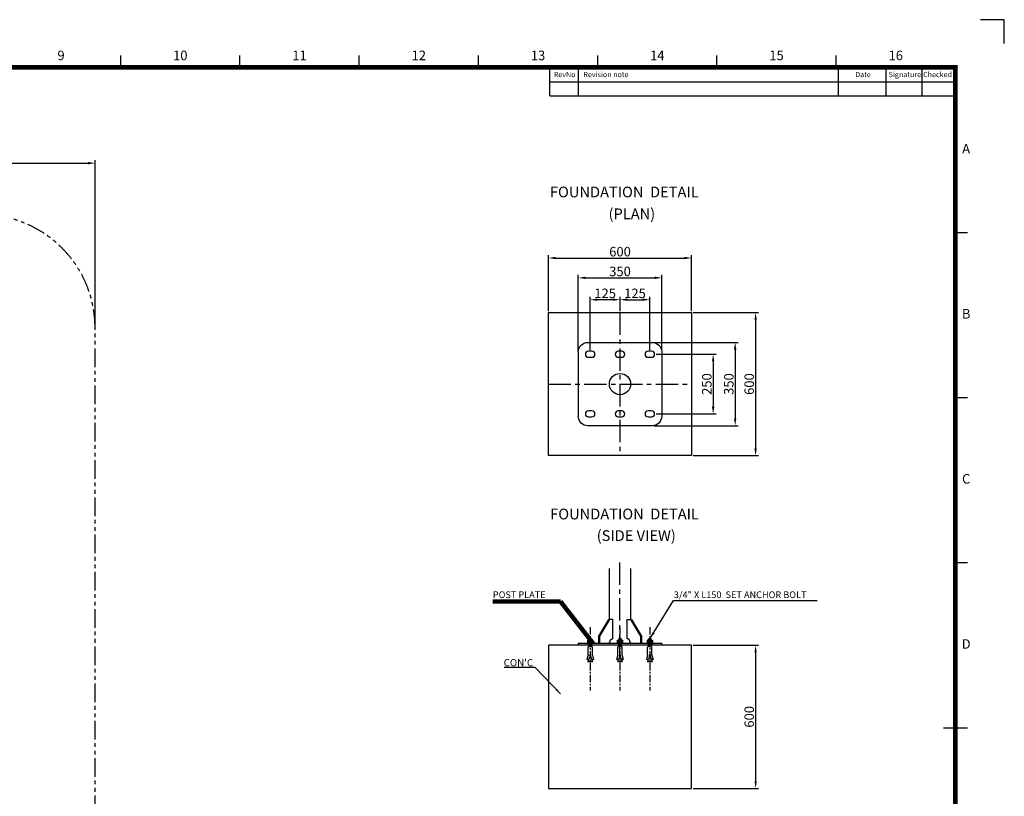
# Model space of a CAD drawing. Extents: x 0 to 33640, y 0 to 23760.
# Drawn here: x 17126 to 33640, y 10729 to 23760 of the extents above; entities that cross this region are included whole.
import ezdxf
from ezdxf.enums import TextEntityAlignment as Align

# ---------------------------------------------------------------- set-up
doc = ezdxf.new("R2010")
doc.units = 0
doc.header["$MEASUREMENT"] = 0
for name, pattern in [('CENTER', [2, 1.25, -0.25, 0.25, -0.25]), ('CENTER2', [28.575, 19.05, -3.175, 3.175, -3.175]), ('PHANTOM', [2.5, 1.25, -0.25, 0.25, -0.25, 0.25, -0.25])]:
    doc.linetypes.add(name, pattern=pattern)
doc.layers.get('0').update_dxf_attribs({"linetype": 'CONTINUOUS'})
doc.layers.get('DEFPOINTS').update_dxf_attribs({"linetype": 'CONTINUOUS'})
for name, color, linetype in [('CENTER', 1, 'CENTER'), ('CL', 1, 'CENTER2'), ('DIM', 8, 'CONTINUOUS'), ('Sheet', 3, 'CONTINUOUS'), ('TEXT', 8, 'CONTINUOUS')]:
    doc.layers.add(name, color=color, linetype=linetype)
doc.styles.get("Standard").update_dxf_attribs({"font": 'TimesNewRoman.ttf'})
doc.styles.add('style1', font='Arial.ttf')
doc.dimstyles.new('ROPECAMP (STANDARD)', dxfattribs={"dimscale": 40, "dimtxt": 4, "dimasz": 3, "dimexe": 1.25, "dimexo": 0.625, "dimtad": 1, "dimdec": 0, "dimdsep": 46, "dimtxsty": 'style1', "dimcen": 0, "dimclrd": 8, "dimclre": 8, "dimclrt": 2, "dimadec": 0, "dimazin": 0, "dimtfac": 1, "dimtdec": 0, "dimtix": 1, "dimtmove": 1, "dimatfit": 3, "dimfxl": 1.25, "dimtolj": 1, "dimtzin": 0, "dimlwd": -1, "dimarcsym": 0})
doc.dimstyles.get("Standard").update_dxf_attribs({"dimtxt": 0.18, "dimasz": 0.18, "dimexe": 0.18, "dimexo": 0.0625, "dimgap": 0.09, "dimtad": 0, "dimtih": 1, "dimtoh": 1, "dimdec": 4, "dimzin": 0, "dimdsep": 46, "dimtxsty": 'Standard', "dimcen": 0.09, "dimadec": 0, "dimazin": 0, "dimtfac": 1, "dimtdec": 4, "dimtofl": 0, "dimtmove": 0, "dimatfit": 3, "dimfxl": 1, "dimtolj": 1, "dimtzin": 0, "dimarcsym": 0})

# ---------------------------------------------------------------- blocks, each defined once
blk = doc.blocks.new('ISO A1 title block')
at = {"layer": 'Sheet', "color": 8}
for p, q in [((840.5, 594), (830.5, 594)), ((840.5, 584), (840.5, 594))]:
    blk.add_line(p, q, dxfattribs=at)
at = {"layer": 'Sheet', "color": 4}
for p, q in [((470, 574), (470, 579)), ((520, 574), (520, 579)), ((570, 574), (570, 579)), ((620, 574), (620, 579)), ((670, 574), (670, 579)), ((720, 574), (720, 579)), ((770, 574), (770, 579)), ((820, 504.75), (825, 504.75)), ((820, 435.5), (825, 435.5)), ((820, 366.25), (825, 366.25)), ((815, 297), (825, 297))]:
    blk.add_line(p, q, dxfattribs=at)
at = {"layer": 'Sheet'}
for p, q in [((650, 562), (650, 574)), ((662, 562), (662, 574)), ((771, 562), (771, 574)), ((791, 562), (791, 574)), ((806, 562), (806, 574)), ((650, 568), (820, 568)), ((650, 562), (820, 562))]:
    blk.add_line(p, q, dxfattribs=at)
at = {"layer": 'Sheet', "const_width": 2}
blk.add_lwpolyline([(820, 574), (20, 574), (20, 20), (820, 20)], close=True, dxfattribs=at)
at = {"layer": 'Sheet', "color": 4, "style": 'style1'}
for s, p in [('9', (445, 578.5)), ('10', (495, 578.5)), ('11', (545, 578.5)), ('12', (595, 578.5)), ('13', (645, 578.5)), ('14', (695, 578.5)), ('15', (745, 578.5)), ('16', (795, 578.5)), ('A', (824.5, 539.375)), ('B', (824.5, 470.125)), ('C', (824.5, 400.875)), ('D', (824.5, 331.625))]:
    blk.add_text(s, height=4, dxfattribs=at).set_placement(p, align=Align.MIDDLE)
at = {"layer": 'Sheet', "color": 7, "style": 'style1'}
for s, p in [('RevNo', (656.161, 571)), ('Date', (781.246, 571))]:
    blk.add_text(s, height=2.2, dxfattribs=at).set_placement(p, align=Align.MIDDLE_CENTER)
for s, p in [('Revision note', (664, 571)), ('Signature', (791.98, 571)), ('Checked', (806.46, 571))]:
    blk.add_text(s, height=2.2, dxfattribs=at).set_placement(p, align=Align.MIDDLE_LEFT)
at = {"layer": 'Sheet', "color": 7, "style": 'style1', "flags": 8}
for tag, p in [('FILENAME', (747, 43)), ('DATE', (772, 43)), ('SCALE', (802, 43)), ('EDITION', (787, 23)), ('SHEET', (802, 23))]:
    blk.add_attdef(tag, text='', height=2.5, dxfattribs=at).set_placement(p, align=Align.MIDDLE_LEFT)
at = {"layer": 'Sheet', "color": 6, "style": 'style1', "flags": 8}
blk.add_attdef('DRAWING_NUMBER', text='', height=3, dxfattribs=at).set_placement((755, 25), align=Align.MIDDLE)
blk = doc.blocks.new('sheet(2009)')
at = {"layer": 'Sheet'}
blk.add_blockref('ISO A1 title block', (0, 0), dxfattribs=at)
blk = doc.blocks.new('*D37')
at = {"color": 8, "lineweight": -2, "transparency": 16777216}
for p, q in [((26695, 18221), (26695, 19112)), ((27195, 18871), (27195, 19112))]:
    blk.add_line(p, q, dxfattribs=at)
at = {"color": 8, "transparency": 16777216}
blk.add_line((27075, 19062), (26815, 19062), dxfattribs=at)
for points in [[(26815, 19082), (26815, 19042), (26695, 19062)], [(27075, 19082), (27075, 19042), (27195, 19062)]]:
    blk.add_solid(points, dxfattribs=at)
at = {"layer": 'DEFPOINTS', "color": 0, "transparency": 16777216}
for p in [(26695, 19062), (27195, 18846), (26695, 18196)]:
    blk.add_point(p, dxfattribs=at)
at = {"color": 2, "transparency": 16777216, "insert": (26945, 19168), "char_height": 160, "attachment_point": 5, "style": 'style1'}
blk.add_mtext('\\A1;125', dxfattribs=at)
blk = doc.blocks.new('*D38')
at = {"color": 8, "lineweight": -2, "transparency": 16777216}
for p, q in [((27195, 18871), (27195, 19112)), ((27695, 18221), (27695, 19112))]:
    blk.add_line(p, q, dxfattribs=at)
at = {"color": 8, "transparency": 16777216}
blk.add_line((27315, 19062), (27575, 19062), dxfattribs=at)
for points in [[(27315, 19082), (27315, 19042), (27195, 19062)], [(27575, 19082), (27575, 19042), (27695, 19062)]]:
    blk.add_solid(points, dxfattribs=at)
at = {"layer": 'DEFPOINTS', "color": 0, "transparency": 16777216}
for p in [(27695, 19062), (27195, 18846), (27695, 18196)]:
    blk.add_point(p, dxfattribs=at)
at = {"color": 2, "transparency": 16777216, "insert": (27445, 19168), "char_height": 160, "attachment_point": 5, "style": 'style1'}
blk.add_mtext('\\A1;125', dxfattribs=at)
blk = doc.blocks.new('*D39')
at = {"color": 8, "lineweight": -2, "transparency": 16777216}
for p, q in [((27800, 18146), (28807, 18146)), ((27800, 17146), (28807, 17146))]:
    blk.add_line(p, q, dxfattribs=at)
at = {"color": 8, "transparency": 16777216}
blk.add_line((28757, 18026), (28757, 17266), dxfattribs=at)
for points in [[(28737, 18026), (28777, 18026), (28757, 18146)], [(28737, 17266), (28777, 17266), (28757, 17146)]]:
    blk.add_solid(points, dxfattribs=at)
at = {"layer": 'DEFPOINTS', "color": 0, "transparency": 16777216}
for p in [(27775, 18146), (27775, 17146), (28757, 17146)]:
    blk.add_point(p, dxfattribs=at)
at = {"color": 2, "transparency": 16777216, "insert": (28650, 17646), "char_height": 160, "attachment_point": 5, "rotation": 90, "style": 'style1'}
blk.add_mtext('\\A1;250', dxfattribs=at)
blk = doc.blocks.new('*D40')
at = {"color": 8, "lineweight": -2, "transparency": 16777216}
for p, q in [((27760, 18346), (29176, 18346)), ((27760, 16946), (29176, 16946))]:
    blk.add_line(p, q, dxfattribs=at)
at = {"color": 8, "transparency": 16777216}
blk.add_line((29126, 18226), (29126, 17066), dxfattribs=at)
for points in [[(29106, 18226), (29146, 18226), (29126, 18346)], [(29106, 17066), (29146, 17066), (29126, 16946)]]:
    blk.add_solid(points, dxfattribs=at)
at = {"layer": 'DEFPOINTS', "color": 0, "transparency": 16777216}
for p in [(27735, 18346), (27735, 16946), (29126, 16946)]:
    blk.add_point(p, dxfattribs=at)
at = {"color": 2, "transparency": 16777216, "insert": (29019, 17646), "char_height": 160, "attachment_point": 5, "rotation": 90, "style": 'style1'}
blk.add_mtext('\\A1;350', dxfattribs=at)
blk = doc.blocks.new('*D41')
at = {"color": 8, "lineweight": -2, "transparency": 16777216}
for p, q in [((26495, 18211), (26495, 19479)), ((27895, 18211), (27895, 19479))]:
    blk.add_line(p, q, dxfattribs=at)
at = {"color": 8, "transparency": 16777216}
blk.add_line((26615, 19429), (27775, 19429), dxfattribs=at)
for points in [[(26615, 19449), (26615, 19409), (26495, 19429)], [(27775, 19449), (27775, 19409), (27895, 19429)]]:
    blk.add_solid(points, dxfattribs=at)
at = {"layer": 'DEFPOINTS', "color": 0, "transparency": 16777216}
for p in [(27895, 19429), (26495, 18186), (27895, 18186)]:
    blk.add_point(p, dxfattribs=at)
at = {"color": 2, "transparency": 16777216, "insert": (27195, 19536), "char_height": 160, "attachment_point": 5, "style": 'style1'}
blk.add_mtext('\\A1;350', dxfattribs=at)
blk = doc.blocks.new('*D42')
at = {"color": 8, "lineweight": -2, "transparency": 16777216}
for p, q in [((25995, 18871), (25995, 19811)), ((28395, 18871), (28395, 19811))]:
    blk.add_line(p, q, dxfattribs=at)
at = {"color": 8, "transparency": 16777216}
blk.add_line((26115, 19761), (28275, 19761), dxfattribs=at)
for points in [[(26115, 19781), (26115, 19741), (25995, 19761)], [(28275, 19781), (28275, 19741), (28395, 19761)]]:
    blk.add_solid(points, dxfattribs=at)
at = {"layer": 'DEFPOINTS', "color": 0, "transparency": 16777216}
for p in [(28395, 19761), (25995, 18846), (28395, 18846)]:
    blk.add_point(p, dxfattribs=at)
at = {"color": 2, "transparency": 16777216, "insert": (27195, 19868), "char_height": 160, "attachment_point": 5, "style": 'style1'}
blk.add_mtext('\\A1;600', dxfattribs=at)
blk = doc.blocks.new('*D43')
at = {"color": 8, "lineweight": -2, "transparency": 16777216}
for p, q in [((28420, 18846), (29519, 18846)), ((28420, 16446), (29519, 16446))]:
    blk.add_line(p, q, dxfattribs=at)
at = {"color": 8, "transparency": 16777216}
blk.add_line((29469, 18726), (29469, 16566), dxfattribs=at)
for points in [[(29449, 18726), (29489, 18726), (29469, 18846)], [(29449, 16566), (29489, 16566), (29469, 16446)]]:
    blk.add_solid(points, dxfattribs=at)
at = {"layer": 'DEFPOINTS', "color": 0, "transparency": 16777216}
for p in [(28395, 18846), (28395, 16446), (29469, 16446)]:
    blk.add_point(p, dxfattribs=at)
at = {"color": 2, "transparency": 16777216, "insert": (29362, 17646), "char_height": 160, "attachment_point": 5, "rotation": 90, "style": 'style1'}
blk.add_mtext('\\A1;600', dxfattribs=at)
blk = doc.blocks.new('*D44')
at = {"color": 8, "lineweight": -2, "transparency": 16777216}
for p, q in [((28420, 13263), (29519, 13263)), ((28420, 10863), (29519, 10863))]:
    blk.add_line(p, q, dxfattribs=at)
at = {"color": 8, "transparency": 16777216}
blk.add_line((29469, 13143), (29469, 10983), dxfattribs=at)
for points in [[(29449, 13143), (29489, 13143), (29469, 13263)], [(29449, 10983), (29489, 10983), (29469, 10863)]]:
    blk.add_solid(points, dxfattribs=at)
at = {"layer": 'DEFPOINTS', "color": 0, "transparency": 16777216}
for p in [(28395, 13263), (28395, 10863), (29469, 10863)]:
    blk.add_point(p, dxfattribs=at)
at = {"color": 2, "transparency": 16777216, "insert": (29362, 12063), "char_height": 160, "attachment_point": 5, "rotation": 90, "style": 'style1'}
blk.add_mtext('\\A1;600', dxfattribs=at)
blk = doc.blocks.new('set anchor bolt')
at = {"color": 6}
for p, q in [((-8415, -25677), (-8505, -25677)), ((-8505, -25677), (-8505, -25681)), ((-8505, -25681), (-8415, -25681)), ((-8496, -25640), (-8491, -25637)), ((-8496, -25640), (-8496, -25667)), ((-8424, -25667), (-8496, -25667)), ((-8492, -25673), (-8492, -25670)), ((-8429, -25637), (-8491, -25637)), ((-8490, -25637), (-8479, -25637)), ((-8489, -25667), (-8460, -25667)), ((-8481, -25625), (-8476, -25621)), ((-8476, -25629), (-8481, -25625)), ((-8481, -25625), (-8440, -25627)), ((-8481, -25633), (-8476, -25629)), ((-8476, -25637), (-8481, -25633)), ((-8481, -25633), (-8440, -25635)), ((-8481, -25684), (-8477, -25681)), ((-8479, -25640), (-8479, -25667)), ((-8476, -25621), (-8442, -25621)), ((-8476, -25621), (-8445, -25623)), ((-8476, -25621), (-8445, -25623)), ((-8476, -25629), (-8445, -25631)), ((-8465, -25677), (-8461, -25681)), ((-8438, -25667), (-8460, -25667)), ((-8460, -25681), (-8445, -25682)), ((-8460, -25681), (-8445, -25682)), ((-8458, -25677), (-8454, -25681)), ((-8445, -25623), (-8442, -25621)), ((-8440, -25627), (-8445, -25623)), ((-8445, -25631), (-8440, -25627)), ((-8440, -25635), (-8445, -25631)), ((-8445, -25682), (-8443, -25681)), ((-8442, -25637), (-8440, -25635)), ((-8430, -25637), (-8442, -25637)), ((-8442, -25640), (-8442, -25667)), ((-8442, -25640), (-8442, -25667)), ((-8424, -25640), (-8429, -25637)), ((-8424, -25640), (-8429, -25637)), ((-8429, -25673), (-8429, -25670)), ((-8424, -25640), (-8424, -25667)), ((-8415, -25681), (-8415, -25677)), ((-8490, -25726), (-8431, -25726)), ((-8490, -25841), (-8490, -25726)), ((-8481, -25684), (-8440, -25686)), ((-8476, -25688), (-8481, -25684)), ((-8481, -25692), (-8476, -25688)), ((-8481, -25692), (-8440, -25694)), ((-8476, -25696), (-8481, -25692)), ((-8481, -25700), (-8476, -25696)), ((-8481, -25700), (-8440, -25703)), ((-8476, -25704), (-8481, -25700)), ((-8481, -25708), (-8476, -25704)), ((-8481, -25708), (-8440, -25711)), ((-8476, -25712), (-8481, -25708)), ((-8481, -25717), (-8476, -25712)), ((-8476, -25721), (-8481, -25717)), ((-8481, -25717), (-8440, -25719)), ((-8481, -25725), (-8476, -25721)), ((-8479, -25726), (-8481, -25725)), ((-8481, -25725), (-8452, -25726)), ((-8476, -25688), (-8445, -25690)), ((-8476, -25696), (-8445, -25699)), ((-8476, -25696), (-8445, -25699)), ((-8476, -25704), (-8445, -25707)), ((-8476, -25712), (-8445, -25715)), ((-8476, -25712), (-8445, -25715)), ((-8476, -25721), (-8445, -25723)), ((-8440, -25686), (-8445, -25682)), ((-8445, -25690), (-8440, -25686)), ((-8440, -25694), (-8445, -25690)), ((-8445, -25699), (-8440, -25694)), ((-8440, -25703), (-8445, -25699)), ((-8445, -25699), (-8445, -25699)), ((-8445, -25707), (-8440, -25703)), ((-8440, -25711), (-8445, -25707)), ((-8445, -25715), (-8440, -25711)), ((-8440, -25719), (-8445, -25715)), ((-8445, -25723), (-8440, -25719)), ((-8441, -25726), (-8445, -25723)), ((-8431, -25841), (-8431, -25726)), ((-8490, -25841), (-8505, -25899)), ((-8505, -25899), (-8477, -25899)), ((-8487, -25909), (-8491, -25927)), ((-8491, -25927), (-8430, -25927)), ((-8491, -25932), (-8491, -25927)), ((-8491, -25932), (-8430, -25932)), ((-8487, -25909), (-8487, -25899)), ((-8463, -25848), (-8477, -25899)), ((-8458, -25848), (-8444, -25899)), ((-8444, -25899), (-8415, -25899)), ((-8433, -25909), (-8433, -25899)), ((-8433, -25899), (-8431, -25899)), ((-8433, -25909), (-8430, -25927)), ((-8431, -25841), (-8415, -25899)), ((-8430, -25927), (-8430, -25932))]:
    blk.add_line(p, q, dxfattribs=at)
blk.add_circle((-8460, -25841), 7.42, dxfattribs=at)
for centre, radius, start, end in [((-8488, -25649), 12.2, 44.8329, 135.1671), ((-8489, -25670), 3.15, 90, 180), ((-8489, -25673), 3.15, 180, 270), ((-8460, -25687), 50.1, 68.0369, 111.9631), ((-8433, -25649), 12.2, 44.8329, 135.1671), ((-8432, -25670), 3.15, 0, 90), ((-8432, -25673), 3.15, 270, 0)]:
    blk.add_arc(centre, radius, start, end, dxfattribs=at)
blk = doc.blocks.new('*D47')
at = {"color": 8, "lineweight": -2}
for p, q in [((2091, 18612), (2091, 21403)), ((18390, 18612), (18390, 21403))]:
    blk.add_line(p, q, dxfattribs=at)
at = {"color": 8}
blk.add_line((2211, 21353), (18270, 21353), dxfattribs=at)
for points in [[(2211, 21373), (2211, 21333), (2091, 21353)], [(18270, 21333), (18270, 21373), (18390, 21353)]]:
    blk.add_solid(points, dxfattribs=at)
at = {"layer": 'DEFPOINTS', "color": 0}
for p in [(18390, 21353), (2091, 18587), (18390, 18587)]:
    blk.add_point(p, dxfattribs=at)
at = {"color": 2, "insert": (10241, 21460), "char_height": 160, "attachment_point": 5, "style": 'style1'}
blk.add_mtext('\\A1;16300', dxfattribs=at)

msp = doc.modelspace()

# ---------------------------------------------------------------- linework, layer by layer
for p, q in [((25994.5, 16445.6), (25994.5, 18845.6)), ((25994.5, 18845.6), (28394.5, 18845.6)), ((28394.5, 18845.6), (28394.5, 16445.6)), ((26654.5, 18345.6), (27734.5, 18345.6)), ((26494.5, 18185.6), (26494.5, 17105.6)), ((26724.5, 18195.6), (26664.5, 18195.6)), ((27224.5, 18195.6), (27164.5, 18195.6)), ((27724.5, 18195.6), (27664.5, 18195.6)), ((27894.5, 18185.6), (27894.5, 17105.6)), ((26664.5, 18095.6), (26724.5, 18095.6)), ((27164.5, 18095.6), (27224.5, 18095.6)), ((27664.5, 18095.6), (27724.5, 18095.6)), ((26724.5, 17195.6), (26664.5, 17195.6)), ((27224.5, 17195.6), (27164.5, 17195.6)), ((27724.5, 17195.6), (27664.5, 17195.6)), ((26664.5, 17095.6), (26724.5, 17095.6)), ((27164.5, 17095.6), (27224.5, 17095.6)), ((27664.5, 17095.6), (27724.5, 17095.6)), ((27734.5, 16945.6), (26654.5, 16945.6)), ((28394.5, 16445.6), (25994.5, 16445.6)), ((27016.3, 13694.9), (27016.3, 14550.7)), ((27372.7, 14550.7), (27372.7, 13694.9)), ((27003.5, 13694.9), (26833.8, 13414.9)), ((27020.4, 13694.9), (26850.7, 13414.9)), ((27003.5, 13694.9), (27016.3, 13694.9)), ((27016.3, 13694.9), (27020.4, 13694.9)), ((27077, 13694.9), (27020.4, 13694.9)), ((27077, 13374.9), (27077, 13694.9)), ((27312.1, 13374.9), (27312.1, 13694.9)), ((27312.1, 13694.9), (27368.6, 13694.9)), ((27368.6, 13694.9), (27372.7, 13694.9)), ((27368.6, 13694.9), (27538.3, 13414.9)), ((27372.7, 13694.9), (27385.6, 13694.9)), ((27385.6, 13694.9), (27555.3, 13414.9)), ((26833.8, 13414.9), (26833.8, 13294.9)), ((26850.7, 13414.9), (26833.8, 13414.9)), ((26850.7, 13414.9), (26850.7, 13294.9)), ((27538.3, 13414.9), (27538.3, 13294.9)), ((27555.3, 13414.9), (27538.3, 13414.9)), ((27555.3, 13414.9), (27555.3, 13294.9)), ((26654.5, 13294.9), (26494.5, 13294.9)), ((26494.5, 13294.9), (26494.5, 13262.9)), ((27894.5, 13262.9), (26494.5, 13262.9)), ((26654.5, 13294.9), (26654.5, 13262.9)), ((26833.8, 13294.9), (26654.5, 13294.9)), ((27555.3, 13294.9), (26833.8, 13294.9)), ((27734.5, 13294.9), (27555.3, 13294.9)), ((27894.5, 13294.9), (27734.5, 13294.9)), ((27734.5, 13294.9), (27734.5, 13262.9)), ((27894.5, 13294.9), (27894.5, 13262.9))]:
    msp.add_line(p, q)
at = {"color": 6, "linetype": 'PHANTOM', "ltscale": 250}
msp.add_line((18390.5, 9807.3), (18390.5, 18587.1), dxfattribs=at)
msp.add_lwpolyline([(25994.5, 10862.9), (28394.5, 10862.9), (28394.5, 13262.9), (25994.5, 13262.9)], close=True)
msp.add_circle((27194.5, 17645.6), 178.2)
msp.add_arc((16490.5, 18587.1), 1900, 0, 90, dxfattribs=at)
at = {"extrusion": (0, 0, -1)}
for centre, start, end in [((-26654.5, 18185.6), 0, 90), ((-27734.5, 18185.6), 90, 180), ((-26654.5, 17105.6), 270, 0), ((-27734.5, 17105.6), 180, 270)]:
    msp.add_arc(centre, 160, start, end, dxfattribs=at)
for centre, start, end in [((26664.5, 18145.6), 90, 270), ((26724.5, 18145.6), 270, 90), ((27164.5, 18145.6), 90, 270), ((27224.5, 18145.6), 270, 90), ((27664.5, 18145.6), 90, 270), ((27724.5, 18145.6), 270, 90), ((26664.5, 17145.6), 90, 270), ((26724.5, 17145.6), 270, 90), ((27164.5, 17145.6), 90, 270), ((27224.5, 17145.6), 270, 90), ((27664.5, 17145.6), 90, 270), ((27724.5, 17145.6), 270, 90)]:
    msp.add_arc(centre, 50, start, end)
for points in [[(27020.4, 13294.9), (27020.4, 13374.9), (27077, 13374.9)], [(27368.6, 13294.9), (27368.6, 13374.9), (27312.1, 13374.9)]]:
    msp.add_rational_spline(points, [1, 0.707106781187, 1], degree=2)
at = {"layer": 'CENTER', "ltscale": 300}
for p, q in [((27194.5, 18845.6), (27194.5, 16445.6)), ((25994.5, 17645.6), (28394.5, 17645.6)), ((27194.5, 13076.7), (27194.5, 14708.8))]:
    msp.add_line(p, q, dxfattribs=at)
at = {"layer": 'CL', "linetype": 'CENTER', "ltscale": 100}
for p, q in [((26694.5, 13566.8), (26694.5, 12502.7)), ((27194.5, 13566.8), (27194.5, 12502.7)), ((27694.5, 13566.8), (27694.5, 12502.7))]:
    msp.add_line(p, q, dxfattribs=at)

# ---------------------------------------------------------------- block references
for name, p, xscale, yscale, zscale in [('sheet(2009)', (20, 0), 39.99999999999999, 39.99999999999999, 39.99999999999999), ('set anchor bolt', (16249.7, 45000.1), -1.234567901228729, 1.234567901237824, 1.234567901234568), ('set anchor bolt', (16749.7, 45000.1), -1.234567901228729, 1.234567901237824, 1.234567901234568), ('set anchor bolt', (17249.7, 45000.1), -1.234567901228729, 1.234567901237824, 1.234567901234568)]:
    msp.add_blockref(name, p, dxfattribs=dict(xscale=xscale, yscale=yscale, zscale=zscale))

# ---------------------------------------------------------------- texts
at = {"layer": 'TEXT', "color": 2, "style": 'style1'}
for s, p in [('FOUNDATION  DETAIL', (26019.1, 20779)), ('(PLAN)', (27003.2, 20412.4)), ('FOUNDATION  DETAIL', (26023.4, 15375.8)), ('(SIDE VIEW)', (26803.8, 15013.4))]:
    msp.add_text(s, height=180, dxfattribs=at).set_placement(p)
at = {"layer": 'TEXT', "style": 'style1'}
for s, height, p in [('POST PLATE', 112.5, (25061.8, 14054.9)), ('3/4" X L150  SET ANCHOR BOLT', 112.5, (28097.5, 14054.7)), ("CON'C", 120, (25243.4, 12911.4))]:
    msp.add_text(s, height=height, dxfattribs=at).set_placement(p)

# ---------------------------------------------------------------- dimensions: what is measured, and where the dimension line sits
dim = msp.add_linear_dim(base=(18390.5, 21353), p1=(2090.7, 18587.1), p2=(18390.5, 18587.1), dimstyle='ROPECAMP (STANDARD)')
dim.commit()
dim.dimension.update_dxf_attribs({"geometry": '*D47', "text_midpoint": (10240.6, 21459.8)})
for base, p1, p2, picture, middle in [((28394.5, 19761), (25994.5, 18845.6), (28394.5, 18845.6), '*D42', (27194.5, 19867.7)), ((27894.5, 19429), (26494.5, 18185.6), (27894.5, 18185.6), '*D41', (27194.5, 19535.8)), ((26694.5, 19061.6), (27194.5, 18845.6), (26694.5, 18195.6), '*D37', (26944.5, 19168.3)), ((27694.5, 19061.6), (27194.5, 18845.6), (27694.5, 18195.6), '*D38', (27444.5, 19168.3))]:
    dim = msp.add_linear_dim(base=base, p1=p1, p2=p2, dimstyle='ROPECAMP (STANDARD)', override={"dimlfac": 0.25})
    dim.commit()
    dim.dimension.update_dxf_attribs({"geometry": picture, "text_midpoint": middle})
for base, p1, p2, picture, middle in [((29468.8, 16445.6), (28394.5, 18845.6), (28394.5, 16445.6), '*D43', (29362.1, 17645.6)), ((29125.6, 16945.6), (27734.5, 18345.6), (27734.5, 16945.6), '*D40', (29018.9, 17645.6)), ((28756.5, 17145.6), (27774.5, 18145.6), (27774.5, 17145.6), '*D39', (28649.8, 17645.6)), ((29468.8, 10862.9), (28394.5, 13262.9), (28394.5, 10862.9), '*D44', (29362.1, 12062.9))]:
    dim = msp.add_linear_dim(base=base, p1=p1, p2=p2, angle=90, dimstyle='ROPECAMP (STANDARD)', override={"dimlfac": 0.25})
    dim.commit()
    dim.dimension.update_dxf_attribs({"geometry": picture, "text_midpoint": middle})

# ---------------------------------------------------------------- leaders
at = {"layer": 'DIM', "color": 2}
for points, dimstyle, override in [([(26746.1, 13292.4), (26194.6, 14000.8), (25060.4, 14000.8)], 'ROPECAMP (STANDARD)', {"dimscale": 30, "dimtxt": 3, "dimasz": 2, "dimexe": 1.25, "dimexo": 0.625, "dimgap": 0.625, "dimtad": 1, "dimtih": 0, "dimtoh": 0, "dimdec": 0, "dimzin": 8, "dimtxsty": 'style1', "dimcen": 2.5, "dimclrd": 256, "dimclre": 256, "dimclrt": 2, "dimtdec": 0, "dimtix": 1, "dimtofl": 1, "dimtmove": 1, "dimlwd": 65535, "dimlwe": 65535}), ([(26195.5, 12447.9), (25772.4, 12893.1), (25252.8, 12893.1)], 'Standard', {"dimscale": 40, "dimtxt": 3, "dimasz": 2.5, "dimexe": 1.25, "dimexo": 0.625, "dimgap": 0.625, "dimtad": 1, "dimtih": 0, "dimtoh": 0, "dimdec": 0, "dimzin": 8, "dimtxsty": 'style1', "dimcen": 2.5, "dimclrd": 256, "dimclre": 256, "dimclrt": 2, "dimtdec": 0, "dimtix": 1, "dimtofl": 1, "dimtmove": 1})]:
    msp.add_leader(points, dimstyle=dimstyle, override=override, dxfattribs=at)
at = {"layer": 'DIM'}
msp.add_leader([(27694.5, 13369.8), (28090.4, 14016.8), (30500.2, 14016.8)], dimstyle='ROPECAMP (STANDARD)', override={"dimtxt": 3, "dimexo": 1, "dimgap": 1, "dimclrt": 8}, dxfattribs=at)

doc.saveas('drawing.dxf')
